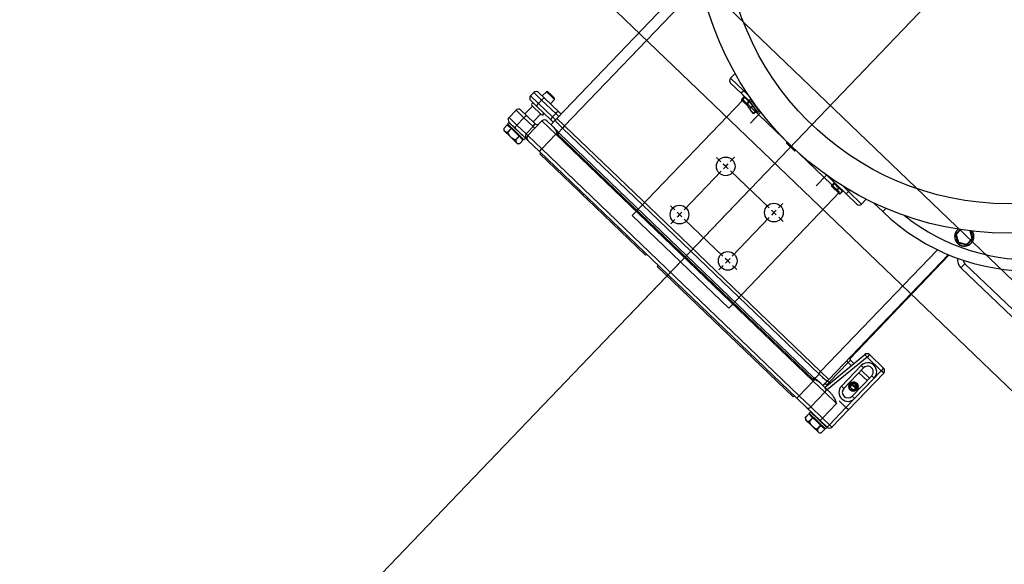
# Model space of a CAD drawing. Units: millimetres. Extents: x 2541 to 3135, y 1545 to 1965.
# Drawn here: x 2762 to 2763, y 1758 to 1758 of the extents above; entities that cross this region are included whole.
import ezdxf

# ---------------------------------------------------------------- set-up
doc = ezdxf.new("R2010")
doc.units = ezdxf.units.MM
for name, color, linetype, lineweight in [('aparaty_proj', 1, 'Continuous', 25), ('konstr_proj', 5, 'Continuous', 15), ('oszynownie_proj', 3, 'Continuous', 25)]:
    doc.layers.add(name, color=color, linetype=linetype, lineweight=lineweight)

msp = doc.modelspace()

# ---------------------------------------------------------------- linework, layer by layer
at = {"layer": 'aparaty_proj'}
for p, q in [((2762.68456, 1758.1394), (2762.40372, 1757.84642)), ((2762.35, 1757.99428), (2762.45205, 1758.10075)), ((2762.45716, 1758.09441), (2762.35583, 1757.9887)), ((2762.48356, 1758.02798), (2762.48012, 1758.02439)), ((2762.48012, 1758.02439), (2762.48994, 1758.01498)), ((2762.48817, 1758.01314), (2762.4802, 1758.02079)), ((2762.48994, 1758.01498), (2762.48817, 1758.01314)), ((2762.49083, 1758.01591), (2762.48994, 1758.01498)), ((2762.48994, 1758.01498), (2762.49409, 1758.011)), ((2762.33276, 1758.01376), (2762.3304, 1758.0113)), ((2762.3304, 1758.0113), (2762.33632, 1758.00564)), ((2762.33503, 1758.00334), (2762.33048, 1758.0077)), ((2762.33867, 1758.00809), (2762.33276, 1758.01376)), ((2762.33867, 1758.00809), (2762.33632, 1758.00564)), ((2762.33636, 1758.01383), (2762.34091, 1758.00947)), ((2762.3492, 1757.998), (2762.33867, 1758.00809)), ((2762.34218, 1758.01438), (2762.33912, 1758.01119)), ((2762.34091, 1758.00947), (2762.35144, 1757.99938)), ((2762.34314, 1758.0144), (2762.34218, 1758.01438)), ((2762.34525, 1758.01144), (2762.34218, 1758.01438)), ((2762.34572, 1758.01193), (2762.34314, 1758.0144)), ((2762.34832, 1758.0085), (2762.34525, 1758.01144)), ((2762.34526, 1758.00531), (2762.34832, 1758.0085)), ((2762.3483, 1758.00946), (2762.34572, 1758.01193)), ((2762.34832, 1758.0085), (2762.3483, 1758.00946)), ((2762.48959, 1758.00825), (2762.40655, 1757.92162)), ((2762.49475, 1758.00683), (2762.48817, 1758.01314)), ((2762.48837, 1758.00833), (2762.48837, 1758.00812)), ((2762.49247, 1758.00419), (2762.48837, 1758.00812)), ((2762.49018, 1758.01051), (2762.48859, 1758.00885)), ((2762.48901, 1758.00845), (2762.4906, 1758.0101)), ((2762.48911, 1758.00836), (2762.48901, 1758.00845)), ((2762.4907, 1758.01001), (2762.48911, 1758.00836)), ((2762.48949, 1758.01187), (2762.48943, 1758.01181)), ((2762.48943, 1758.01181), (2762.49239, 1758.00898)), ((2762.56178, 1757.93906), (2762.48959, 1758.00825)), ((2762.49018, 1758.01051), (2762.49039, 1758.01031)), ((2762.49066, 1758.01064), (2762.49037, 1758.01033)), ((2762.49039, 1758.01031), (2762.4906, 1758.0101)), ((2762.4907, 1758.01001), (2762.4906, 1758.0101)), ((2762.4907, 1758.01001), (2762.49225, 1758.00853)), ((2762.49225, 1758.00853), (2762.4938, 1758.00704)), ((2762.49239, 1758.00898), (2762.49472, 1758.00674)), ((2762.49525, 1758.00845), (2762.49416, 1758.00765)), ((2762.4942, 1758.00759), (2762.49416, 1758.00765)), ((2762.49441, 1758.0073), (2762.4942, 1758.00759)), ((2762.4953, 1758.00839), (2762.49525, 1758.00845)), ((2762.49551, 1758.0081), (2762.4953, 1758.00839)), ((2762.49589, 1758.00759), (2762.49551, 1758.0081)), ((2762.49641, 1758.00687), (2762.49589, 1758.00759)), ((2762.31951, 1758.00055), (2762.31422, 1757.99503)), ((2762.32542, 1757.99489), (2762.31951, 1758.00055)), ((2762.32312, 1758.00063), (2762.32766, 1757.99627)), ((2762.3318, 1758.00355), (2762.32618, 1757.99769)), ((2762.33134, 1758.00399), (2762.3384, 1757.99722)), ((2762.34556, 1757.99325), (2762.33503, 1758.00334)), ((2762.33632, 1758.00564), (2762.34685, 1757.99554)), ((2762.49221, 1758.00539), (2762.4938, 1758.00704)), ((2762.49237, 1758.00524), (2762.49221, 1758.00539)), ((2762.49227, 1758.00519), (2762.49433, 1758.0067)), ((2762.49432, 1758.0067), (2762.49227, 1758.0052)), ((2762.4925, 1758.00415), (2762.49238, 1758.00432)), ((2762.49238, 1758.00432), (2762.49238, 1758.00432)), ((2762.49395, 1758.00689), (2762.49247, 1758.00535)), ((2762.49279, 1758.00376), (2762.4925, 1758.00415)), ((2762.49322, 1758.00317), (2762.49279, 1758.00376)), ((2762.49376, 1758.00243), (2762.49322, 1758.00317)), ((2762.49436, 1758.00161), (2762.49376, 1758.00243)), ((2762.49395, 1758.00689), (2762.4938, 1758.00704)), ((2762.49395, 1758.00689), (2762.49423, 1758.00663)), ((2762.49433, 1758.0067), (2762.49669, 1758.00346)), ((2762.49498, 1758.00077), (2762.49436, 1758.00161)), ((2762.49479, 1758.00678), (2762.49441, 1758.0073)), ((2762.49478, 1758.00679), (2762.49444, 1758.00654)), ((2762.49669, 1758.00346), (2762.49464, 1758.00196)), ((2762.49464, 1758.00195), (2762.49464, 1758.00196)), ((2762.49464, 1758.00196), (2762.49464, 1758.00196)), ((2762.49464, 1758.00196), (2762.49464, 1758.00196)), ((2762.49465, 1758.00195), (2762.49464, 1758.00195)), ((2762.49465, 1758.00195), (2762.4967, 1758.00345)), ((2762.49465, 1758.00195), (2762.49465, 1758.00195)), ((2762.49465, 1758.00195), (2762.49465, 1758.00195)), ((2762.49465, 1758.00195), (2762.49465, 1758.00195)), ((2762.49465, 1758.00195), (2762.49465, 1758.00195)), ((2762.49531, 1758.00607), (2762.49479, 1758.00678)), ((2762.49556, 1757.99997), (2762.49498, 1758.00077)), ((2762.49595, 1758.00519), (2762.49531, 1758.00607)), ((2762.49667, 1758.00421), (2762.49595, 1758.00519)), ((2762.49705, 1758.006), (2762.49641, 1758.00687)), ((2762.49743, 1758.00318), (2762.49667, 1758.00421)), ((2762.4967, 1758.00346), (2762.49669, 1758.00346)), ((2762.49669, 1758.00346), (2762.49669, 1758.00346)), ((2762.4967, 1758.00345), (2762.4967, 1758.00346)), ((2762.4967, 1758.00346), (2762.4967, 1758.00346)), ((2762.4967, 1758.00346), (2762.4967, 1758.00346)), ((2762.4967, 1758.00345), (2762.49932, 1757.99987)), ((2762.4967, 1758.00345), (2762.4967, 1758.00345)), ((2762.4967, 1758.00345), (2762.4967, 1758.00345)), ((2762.4967, 1758.00345), (2762.4967, 1758.00345)), ((2762.49724, 1758.00648), (2762.49689, 1758.00622)), ((2762.49777, 1758.00502), (2762.49705, 1758.006)), ((2762.49817, 1758.00216), (2762.49743, 1758.00318)), ((2762.49852, 1758.00399), (2762.49777, 1758.00502)), ((2762.49887, 1758.00121), (2762.49817, 1758.00216)), ((2762.49927, 1758.00297), (2762.49852, 1758.00399)), ((2762.49947, 1758.00039), (2762.49887, 1758.00121)), ((2762.49997, 1758.00202), (2762.49927, 1758.00297)), ((2762.49995, 1757.99973), (2762.49947, 1758.00039)), ((2762.4999, 1758.00211), (2762.50026, 1758.00237)), ((2762.50057, 1758.00119), (2762.49997, 1758.00202)), ((2762.50254, 1757.99937), (2762.50041, 1758.00142)), ((2762.50105, 1758.00054), (2762.50057, 1758.00119)), ((2762.50137, 1758.0001), (2762.50105, 1758.00054)), ((2762.50152, 1757.99989), (2762.50137, 1758.0001)), ((2762.31422, 1757.99503), (2762.32013, 1757.98936)), ((2762.32542, 1757.99489), (2762.32013, 1757.98936)), ((2762.33226, 1757.98833), (2762.32542, 1757.99489)), ((2762.32766, 1757.99627), (2762.33355, 1757.99063)), ((2762.33232, 1757.99181), (2762.33794, 1757.99767)), ((2762.34736, 1757.99152), (2762.34556, 1757.99325)), ((2762.34559, 1757.98968), (2762.3493, 1757.99355)), ((2762.34685, 1757.99554), (2762.3492, 1757.998)), ((2762.34685, 1757.99554), (2762.34912, 1757.99336)), ((2762.35147, 1757.99582), (2762.3492, 1757.998)), ((2762.35, 1757.99428), (2762.35583, 1757.9887)), ((2762.35144, 1757.99938), (2762.35324, 1757.99766)), ((2762.50285, 1757.99897), (2762.49508, 1757.99086)), ((2762.49606, 1757.99929), (2762.49556, 1757.99997)), ((2762.49644, 1757.99877), (2762.49606, 1757.99929)), ((2762.49667, 1757.99846), (2762.49644, 1757.99877)), ((2762.49673, 1757.99838), (2762.49667, 1757.99846)), ((2762.49932, 1757.99987), (2762.49727, 1757.99837)), ((2762.49728, 1757.99836), (2762.49933, 1757.99986)), ((2762.49958, 1757.99952), (2762.49753, 1757.99801)), ((2762.49933, 1757.99986), (2762.49958, 1757.99952)), ((2762.49946, 1757.99968), (2762.49981, 1757.99993)), ((2762.50027, 1757.99929), (2762.49995, 1757.99973)), ((2762.50042, 1757.99909), (2762.50027, 1757.99929)), ((2762.50043, 1757.99907), (2762.50042, 1757.99909)), ((2762.50043, 1757.99907), (2762.50153, 1757.99988)), ((2762.55023, 1757.95013), (2762.50114, 1757.99718)), ((2762.50153, 1757.99988), (2762.50152, 1757.99989)), ((2762.31295, 1757.98965), (2762.3103, 1757.98689)), ((2762.31295, 1757.98965), (2762.3103, 1757.98689)), ((2762.3103, 1757.98689), (2762.31033, 1757.98533)), ((2762.3103, 1757.98689), (2762.3103, 1757.98689)), ((2762.31549, 1757.98039), (2762.31033, 1757.98533)), ((2762.31295, 1757.98965), (2762.31438, 1757.98828)), ((2762.31295, 1757.98965), (2762.31295, 1757.98965)), ((2762.31417, 1757.9913), (2762.31312, 1757.9902)), ((2762.31312, 1757.9902), (2762.31958, 1757.984)), ((2762.31317, 1757.98414), (2762.31582, 1757.9869)), ((2762.31603, 1757.9867), (2762.31339, 1757.98393)), ((2762.31404, 1757.98931), (2762.31368, 1757.98895)), ((2762.31442, 1757.99131), (2762.31417, 1757.9913)), ((2762.32645, 1757.97954), (2762.31417, 1757.9913)), ((2762.31884, 1757.98706), (2762.31429, 1757.99142)), ((2762.31438, 1757.98828), (2762.31582, 1757.9869)), ((2762.31603, 1757.9867), (2762.31582, 1757.9869)), ((2762.31603, 1757.9867), (2762.3189, 1757.98395)), ((2762.32841, 1757.9779), (2762.31884, 1757.98706)), ((2762.32013, 1757.98936), (2762.32697, 1757.98281)), ((2762.32697, 1757.98281), (2762.33226, 1757.98833)), ((2762.32833, 1757.9815), (2762.33892, 1757.99255)), ((2762.33226, 1757.98833), (2762.33362, 1757.98702)), ((2762.33704, 1757.99059), (2762.33704, 1757.99059)), ((2762.34935, 1757.98255), (2762.33892, 1757.99255)), ((2762.34252, 1757.99262), (2762.34723, 1757.98811)), ((2762.35436, 1757.98716), (2762.35119, 1757.98385)), ((2762.35252, 1757.98893), (2762.35436, 1757.98716)), ((2762.35583, 1757.9887), (2762.35436, 1757.98716)), ((2762.54642, 1757.80306), (2762.35436, 1757.98716)), ((2762.35583, 1757.9887), (2762.44277, 1757.90537)), ((2762.31339, 1757.98393), (2762.31317, 1757.98414)), ((2762.32064, 1757.97545), (2762.31549, 1757.98039)), ((2762.3189, 1757.98395), (2762.32177, 1757.9812)), ((2762.31912, 1757.97844), (2762.32177, 1757.9812)), ((2762.31934, 1757.97823), (2762.31912, 1757.97844)), ((2762.32198, 1757.98099), (2762.31934, 1757.97823)), ((2762.31958, 1757.984), (2762.32539, 1757.97843)), ((2762.32198, 1757.98099), (2762.32177, 1757.9812)), ((2762.32198, 1757.98099), (2762.32342, 1757.97962)), ((2762.3222, 1757.97548), (2762.32485, 1757.97824)), ((2762.3222, 1757.97548), (2762.32485, 1757.97824)), ((2762.32342, 1757.97962), (2762.32485, 1757.97824)), ((2762.32412, 1757.97895), (2762.32447, 1757.97932)), ((2762.32485, 1757.97824), (2762.32485, 1757.97824)), ((2762.32539, 1757.97843), (2762.32645, 1757.97954)), ((2762.32645, 1757.97954), (2762.32644, 1757.97978)), ((2762.32697, 1757.98281), (2762.32833, 1757.9815)), ((2762.32833, 1757.9815), (2762.33876, 1757.9715)), ((2762.34935, 1757.98255), (2762.33876, 1757.9715)), ((2762.35024, 1757.98348), (2762.34935, 1757.98255)), ((2762.54207, 1757.79782), (2762.34935, 1757.98255)), ((2762.35175, 1757.98321), (2762.35084, 1757.98226)), ((2762.54168, 1757.79933), (2762.35084, 1757.98226)), ((2762.54259, 1757.80028), (2762.35175, 1757.98321)), ((2762.32064, 1757.97545), (2762.3222, 1757.97548)), ((2762.3222, 1757.97548), (2762.3222, 1757.97548)), ((2762.337, 1757.96966), (2762.32841, 1757.9779)), ((2762.337, 1757.96966), (2762.33876, 1757.9715)), ((2762.33876, 1757.9715), (2762.53148, 1757.78677)), ((2762.52202, 1757.97606), (2762.52203, 1757.97586)), ((2762.52804, 1757.9701), (2762.52203, 1757.97586)), ((2762.52246, 1757.97681), (2762.52225, 1757.97659)), ((2762.52267, 1757.97619), (2762.52287, 1757.97639)), ((2762.52277, 1757.97609), (2762.52267, 1757.97619)), ((2762.52297, 1757.9763), (2762.52277, 1757.97609)), ((2762.52586, 1757.97313), (2762.52604, 1757.97331)), ((2762.52602, 1757.97297), (2762.52586, 1757.97313)), ((2762.5262, 1757.97316), (2762.52602, 1757.97297)), ((2762.5287, 1757.97041), (2762.5289, 1757.97062)), ((2762.52897, 1757.97057), (2762.52876, 1757.97035)), ((2762.52971, 1757.78493), (2762.337, 1757.96966)), ((2762.33742, 1757.96784), (2762.33813, 1757.96858)), ((2762.36657, 1757.9399), (2762.33742, 1757.96784)), ((2762.47288, 1757.96193), (2762.46964, 1757.96504)), ((2762.47995, 1757.96208), (2762.48307, 1757.96533)), ((2762.52804, 1757.9701), (2762.52824, 1757.9701)), ((2762.52876, 1757.97035), (2762.52824, 1757.97014)), ((2762.52876, 1757.97035), (2762.5287, 1757.97041)), ((2762.47649, 1757.95847), (2762.47469, 1757.9602)), ((2762.47649, 1757.95847), (2762.47476, 1757.95666)), ((2762.47649, 1757.95847), (2762.47822, 1757.96027)), ((2762.47649, 1757.95847), (2762.4783, 1757.95674)), ((2762.47303, 1757.95486), (2762.44535, 1757.92598)), ((2762.4801, 1757.95501), (2762.50898, 1757.92733)), ((2762.55194, 1757.95191), (2762.54417, 1757.94381)), ((2762.56672, 1757.93785), (2762.55235, 1757.95162)), ((2762.55568, 1757.9438), (2762.55568, 1757.9436)), ((2762.5617, 1757.93784), (2762.55568, 1757.9436)), ((2762.5575, 1757.94598), (2762.55591, 1757.94433)), ((2762.55633, 1757.94392), (2762.55792, 1757.94558)), ((2762.55643, 1757.94383), (2762.55633, 1757.94392)), ((2762.55801, 1757.94549), (2762.55643, 1757.94383)), ((2762.55681, 1757.94735), (2762.55675, 1757.94729)), ((2762.55675, 1757.94729), (2762.55971, 1757.94445)), ((2762.5575, 1757.94598), (2762.55771, 1757.94578)), ((2762.55798, 1757.94611), (2762.55768, 1757.94581)), ((2762.55771, 1757.94578), (2762.55792, 1757.94558)), ((2762.55801, 1757.94549), (2762.55792, 1757.94558)), ((2762.55801, 1757.94549), (2762.55956, 1757.944)), ((2762.55952, 1757.94086), (2762.56111, 1757.94252)), ((2762.55956, 1757.944), (2762.56111, 1757.94252)), ((2762.56127, 1757.94237), (2762.55968, 1757.94071)), ((2762.55971, 1757.94445), (2762.56534, 1757.93905)), ((2762.56127, 1757.94237), (2762.56111, 1757.94252)), ((2762.56127, 1757.94237), (2762.56261, 1757.94109)), ((2762.56261, 1757.94109), (2762.56394, 1757.9398)), ((2762.56433, 1757.94367), (2762.56848, 1757.93969)), ((2762.36657, 1757.9399), (2762.36727, 1757.94064)), ((2762.36956, 1757.93703), (2762.36657, 1757.9399)), ((2762.36956, 1757.93703), (2762.37027, 1757.93777)), ((2762.37268, 1757.93405), (2762.36956, 1757.93703)), ((2762.37268, 1757.93405), (2762.37338, 1757.93478)), ((2762.41643, 1757.89211), (2762.37268, 1757.93405)), ((2762.47874, 1757.85243), (2762.56178, 1757.93906)), ((2762.55968, 1757.94071), (2762.55952, 1757.94086)), ((2762.5617, 1757.93784), (2762.5619, 1757.93784)), ((2762.56242, 1757.93809), (2762.5619, 1757.93787)), ((2762.56235, 1757.93815), (2762.56394, 1757.9398)), ((2762.56242, 1757.93809), (2762.56235, 1757.93815)), ((2762.564, 1757.93975), (2762.56242, 1757.93809)), ((2762.56382, 1757.93992), (2762.56411, 1757.94023)), ((2762.564, 1757.93975), (2762.56394, 1757.9398)), ((2762.56534, 1757.93905), (2762.5654, 1757.93912)), ((2762.56848, 1757.93969), (2762.56672, 1757.93785)), ((2762.57469, 1757.9302), (2762.56672, 1757.93785)), ((2762.56938, 1757.94063), (2762.56848, 1757.93969)), ((2762.56848, 1757.93969), (2762.5783, 1757.93028)), ((2762.58174, 1757.93387), (2762.5783, 1757.93028)), ((2762.43829, 1757.92583), (2762.43504, 1757.92895)), ((2762.51605, 1757.92748), (2762.51916, 1757.93073)), ((2762.59405, 1757.9246), (2762.58717, 1757.9312)), ((2762.59405, 1757.9246), (2762.59639, 1757.92705)), ((2762.40655, 1757.92162), (2762.47874, 1757.85243)), ((2762.44189, 1757.92237), (2762.44009, 1757.9241)), ((2762.44189, 1757.92237), (2762.44016, 1757.92057)), ((2762.44189, 1757.92237), (2762.44362, 1757.92418)), ((2762.44189, 1757.92237), (2762.4437, 1757.92064)), ((2762.50913, 1757.92026), (2762.48145, 1757.89138)), ((2762.51259, 1757.92387), (2762.51078, 1757.9256)), ((2762.51259, 1757.92387), (2762.51086, 1757.92206)), ((2762.51259, 1757.92387), (2762.51432, 1757.92567)), ((2762.51259, 1757.92387), (2762.51439, 1757.92214)), ((2762.5162, 1757.92041), (2762.51945, 1757.91729)), ((2762.43843, 1757.91876), (2762.43532, 1757.91551)), ((2762.4455, 1757.91891), (2762.47438, 1757.89123)), ((2762.44277, 1757.90537), (2762.54759, 1757.80489)), ((2762.64903, 1757.90756), (2762.64916, 1757.90753)), ((2762.65068, 1757.90169), (2762.64903, 1757.90734)), ((2762.64914, 1757.90775), (2762.65238, 1757.91114)), ((2762.65258, 1757.91111), (2762.64916, 1757.90753)), ((2762.64916, 1757.90753), (2762.65088, 1757.90159)), ((2762.64995, 1757.91106), (2762.65036, 1757.91146)), ((2762.65689, 1757.90012), (2762.66117, 1757.90458)), ((2762.66119, 1757.90436), (2762.65711, 1757.90011)), ((2762.66117, 1757.90458), (2762.65955, 1757.91015)), ((2762.65973, 1757.91013), (2762.66129, 1757.90477)), ((2762.66117, 1757.90458), (2762.66129, 1757.90455)), ((2762.65088, 1757.90159), (2762.65079, 1757.9015)), ((2762.65088, 1757.90159), (2762.65689, 1757.90012)), ((2762.6567, 1757.89999), (2762.65099, 1757.90139)), ((2762.65689, 1757.90012), (2762.65692, 1757.89999)), ((2762.41643, 1757.89211), (2762.41714, 1757.89284)), ((2762.47799, 1757.88777), (2762.47619, 1757.8895)), ((2762.47799, 1757.88777), (2762.47972, 1757.88958)), ((2762.54759, 1757.80489), (2762.63504, 1757.89611)), ((2762.64326, 1757.89242), (2762.55372, 1757.79901)), ((2762.64394, 1757.89214), (2762.56945, 1757.81443)), ((2762.42527, 1757.88364), (2762.42597, 1757.88437)), ((2762.52713, 1757.786), (2762.42527, 1757.88364)), ((2762.47453, 1757.88416), (2762.47142, 1757.88092)), ((2762.47799, 1757.88777), (2762.47626, 1757.88597)), ((2762.47799, 1757.88777), (2762.47979, 1757.88604)), ((2762.4816, 1757.88431), (2762.48485, 1757.8812)), ((2762.63898, 1757.88697), (2762.63898, 1757.88697)), ((2762.65265, 1757.88256), (2762.65559, 1757.88563)), ((2762.71402, 1757.82374), (2762.65265, 1757.88256)), ((2762.65559, 1757.88563), (2762.71696, 1757.82681)), ((2762.58596, 1757.83165), (2762.58596, 1757.83165)), ((2762.55069, 1757.79308), (2762.58071, 1757.81772)), ((2762.58232, 1757.81574), (2762.55255, 1757.7913)), ((2762.5739, 1757.81907), (2762.5739, 1757.81907)), ((2762.58071, 1757.81772), (2762.58074, 1757.81768)), ((2762.58074, 1757.81768), (2762.58083, 1757.81757)), ((2762.58083, 1757.81757), (2762.58098, 1757.81738)), ((2762.58098, 1757.81738), (2762.58118, 1757.81714)), ((2762.58118, 1757.81714), (2762.58143, 1757.81684)), ((2762.58143, 1757.81684), (2762.58171, 1757.8165)), ((2762.58171, 1757.8165), (2762.58201, 1757.81613)), ((2762.58201, 1757.81613), (2762.58232, 1757.81574)), ((2762.58409, 1757.81759), (2762.58232, 1757.81574)), ((2762.59296, 1757.80555), (2762.58232, 1757.81574)), ((2762.58409, 1757.81759), (2762.59473, 1757.80739)), ((2762.56819, 1757.81164), (2762.55407, 1757.79691)), ((2762.56315, 1757.79409), (2762.57786, 1757.80943)), ((2762.56696, 1757.81281), (2762.56819, 1757.81164)), ((2762.56995, 1757.81348), (2762.56819, 1757.81164)), ((2762.57054, 1757.80937), (2762.56819, 1757.81164)), ((2762.56995, 1757.81348), (2762.57253, 1757.811)), ((2762.57786, 1757.80943), (2762.57969, 1757.80767)), ((2762.54326, 1757.79975), (2762.54642, 1757.80306)), ((2762.54759, 1757.80489), (2762.54612, 1757.80335)), ((2762.54642, 1757.80306), (2762.54926, 1757.80035)), ((2762.54759, 1757.80489), (2762.55372, 1757.79901)), ((2762.57969, 1757.80767), (2762.56499, 1757.79233)), ((2762.56649, 1757.77793), (2762.59296, 1757.80555)), ((2762.5948, 1757.80378), (2762.56834, 1757.77617)), ((2762.57112, 1757.78645), (2762.58583, 1757.80179)), ((2762.5823, 1757.79811), (2762.57616, 1757.80399)), ((2762.57793, 1757.80583), (2762.58406, 1757.79995)), ((2762.58766, 1757.80003), (2762.58583, 1757.80179)), ((2762.59473, 1757.80739), (2762.59296, 1757.80555)), ((2762.5948, 1757.80378), (2762.59296, 1757.80555)), ((2762.53148, 1757.78677), (2762.54207, 1757.79782)), ((2762.54259, 1757.80028), (2762.54168, 1757.79933)), ((2762.54298, 1757.79877), (2762.54207, 1757.79782)), ((2762.55082, 1757.78943), (2762.54207, 1757.79782)), ((2762.54751, 1757.79613), (2762.55104, 1757.79275)), ((2762.55291, 1757.79815), (2762.54931, 1757.7944)), ((2762.55407, 1757.79691), (2762.55231, 1757.79507)), ((2762.55268, 1757.79471), (2762.55231, 1757.79507)), ((2762.55284, 1757.79808), (2762.55407, 1757.79691)), ((2762.55407, 1757.79691), (2762.55466, 1757.79634)), ((2762.56499, 1757.79233), (2762.56315, 1757.79409)), ((2762.56984, 1757.79616), (2762.56975, 1757.79625)), ((2762.57038, 1757.79658), (2762.57029, 1757.79667)), ((2762.57106, 1757.79498), (2762.57076, 1757.79527)), ((2762.57382, 1757.79234), (2762.57106, 1757.79498)), ((2762.57153, 1757.79547), (2762.57136, 1757.79565)), ((2762.57411, 1757.793), (2762.57153, 1757.79547)), ((2762.58766, 1757.80003), (2762.57296, 1757.78469)), ((2762.52713, 1757.786), (2762.52783, 1757.78673)), ((2762.52971, 1757.78493), (2762.53148, 1757.78677)), ((2762.53148, 1757.78677), (2762.54023, 1757.77838)), ((2762.54023, 1757.77838), (2762.55082, 1757.78943)), ((2762.55957, 1757.78104), (2762.55082, 1757.78943)), ((2762.55104, 1757.79275), (2762.55487, 1757.78908)), ((2762.56891, 1757.79274), (2762.56952, 1757.79291)), ((2762.56952, 1757.79291), (2762.57013, 1757.79309)), ((2762.56982, 1757.79123), (2762.57026, 1757.79169)), ((2762.57026, 1757.79169), (2762.5707, 1757.79215)), ((2762.57112, 1757.78645), (2762.57296, 1757.78469)), ((2762.57233, 1757.79016), (2762.57246, 1757.7903)), ((2762.57412, 1757.79282), (2762.57411, 1757.793)), ((2762.53692, 1757.77802), (2762.52971, 1757.78493)), ((2762.55957, 1757.78104), (2762.54898, 1757.76999)), ((2762.56649, 1757.77793), (2762.56134, 1757.78288)), ((2762.53876, 1757.7732), (2762.53611, 1757.77044)), ((2762.53876, 1757.7732), (2762.53612, 1757.77044)), ((2762.54722, 1757.76815), (2762.53692, 1757.77802)), ((2762.53876, 1757.7732), (2762.5402, 1757.77182)), ((2762.53876, 1757.7732), (2762.53876, 1757.7732)), ((2762.53999, 1757.77485), (2762.53893, 1757.77374)), ((2762.53893, 1757.77374), (2762.54539, 1757.76755)), ((2762.53985, 1757.77286), (2762.5395, 1757.77249)), ((2762.54023, 1757.77485), (2762.53999, 1757.77485)), ((2762.55226, 1757.76308), (2762.53999, 1757.77485)), ((2762.5402, 1757.77182), (2762.54163, 1757.77045)), ((2762.54023, 1757.77838), (2762.54898, 1757.76999)), ((2762.55414, 1757.76505), (2762.56649, 1757.77793)), ((2762.56834, 1757.77617), (2762.55598, 1757.76328)), ((2762.56834, 1757.77617), (2762.56649, 1757.77793)), ((2762.53611, 1757.77044), (2762.53615, 1757.76888)), ((2762.53612, 1757.77044), (2762.53611, 1757.77044)), ((2762.5413, 1757.76393), (2762.53615, 1757.76888)), ((2762.53898, 1757.76769), (2762.54163, 1757.77045)), ((2762.5392, 1757.76748), (2762.53898, 1757.76769)), ((2762.54185, 1757.77024), (2762.5392, 1757.76748)), ((2762.54185, 1757.77024), (2762.54163, 1757.77045)), ((2762.54185, 1757.77024), (2762.54471, 1757.76749)), ((2762.54471, 1757.76749), (2762.54758, 1757.76474)), ((2762.54493, 1757.76198), (2762.54758, 1757.76474)), ((2762.5478, 1757.76454), (2762.54515, 1757.76178)), ((2762.54539, 1757.76755), (2762.5512, 1757.76198)), ((2762.54722, 1757.76815), (2762.54898, 1757.76999)), ((2762.55238, 1757.76321), (2762.54722, 1757.76815)), ((2762.5478, 1757.76454), (2762.54758, 1757.76474)), ((2762.5478, 1757.76454), (2762.54923, 1757.76316)), ((2762.54898, 1757.76999), (2762.55414, 1757.76505)), ((2762.55238, 1757.76321), (2762.55414, 1757.76505)), ((2762.55598, 1757.76328), (2762.55414, 1757.76505)), ((2762.54646, 1757.75899), (2762.5413, 1757.76393)), ((2762.54515, 1757.76178), (2762.54493, 1757.76198)), ((2762.54646, 1757.75899), (2762.54802, 1757.75903)), ((2762.54802, 1757.75903), (2762.55066, 1757.76179)), ((2762.54802, 1757.75903), (2762.55066, 1757.76179)), ((2762.54802, 1757.75903), (2762.54802, 1757.75903)), ((2762.54923, 1757.76316), (2762.55066, 1757.76179)), ((2762.54993, 1757.76249), (2762.55028, 1757.76286)), ((2762.55066, 1757.76179), (2762.55066, 1757.76179)), ((2762.5512, 1757.76198), (2762.55226, 1757.76308)), ((2762.55226, 1757.76308), (2762.55226, 1757.76332))]:
    msp.add_line(p, q, dxfattribs=at)
for centre, radius in [((2762.68802, 1758.14301), 0.2346), ((2762.68802, 1758.14301), 0.2125), ((2762.47649, 1757.95847), 0.007), ((2762.44189, 1757.92237), 0.007), ((2762.51259, 1757.92387), 0.007), ((2762.47799, 1757.88777), 0.007), ((2762.57217, 1757.79368), 0.00353)]:
    msp.add_circle(centre, radius, dxfattribs=at)
for centre, radius, start, end in [((2762.48196, 1758.02263), 0.00255, 136.21234, 226.21234), ((2762.33225, 1758.00954), 0.00255, 136.21234, 226.21234), ((2762.3346, 1758.01199), 0.00255, 46.21234, 136.21234), ((2762.34122, 1758.00647), 0.00302, 95.82172, 147.58131), ((2762.32135, 1757.99879), 0.00255, 46.21234, 136.21234), ((2762.33208, 1758.00476), 0.00106, 62.47254, 226.21234), ((2762.33804, 1758.00316), 0.00302, 124.84252, 176.60378), ((2762.49396, 1758.00548), 0.00196, 198.63784, 216.21234), ((2762.49208, 1758.00506), 0.000234, 35.3897, 37.14768), ((2762.49414, 1758.00656), 0.000234, 35.3897, 37.14768), ((2762.31606, 1757.99327), 0.00255, 136.21234, 226.21234), ((2762.32797, 1757.99327), 0.00302, 95.82091, 147.58159), ((2762.33913, 1757.99799), 0.00106, 226.21234, 29.95213), ((2762.34076, 1757.99078), 0.00255, 46.21234, 136.21234), ((2762.34857, 1757.99307), 0.00302, 124.84216, 176.60415), ((2762.35175, 1757.99638), 0.00302, 95.82136, 147.58168), ((2762.49831, 1757.99954), 0.00196, 216.21234, 233.8184), ((2762.49812, 1757.99898), 0.00105, 215.94254, 216.47692), ((2762.50017, 1758.00049), 0.00105, 215.94254, 216.47692), ((2762.32185, 1757.98689), 0.00302, 124.8434, 176.60344), ((2762.33531, 1757.99247), 0.00255, 226.21234, 316.21234), ((2762.33017, 1757.97974), 0.00255, 136.21234, 226.21234), ((2762.35162, 1757.98208), 0.00196, 105.60006, 134.62772), ((2762.70463, 1758.03996), 0.1513, 231.4379, 316.21234), ((2762.57646, 1757.93205), 0.00255, 226.21234, 316.21234), ((2762.70463, 1758.03996), 0.1598, 226.21234, 316.21234), ((2762.65516, 1757.90606), 0.00723, 136.21234, 32.57302), ((2762.65516, 1757.90606), 0.00716, 131.22567, 316.21234), ((2762.6487, 1757.90775), 0.000531, 280.40337, 309.20669), ((2762.64865, 1757.90755), 0.000531, 23.21956, 52.02548), ((2762.64944, 1757.90746), 0.000425, 166.21234, 196.21234), ((2762.64944, 1757.90746), 0.000425, 136.21234, 166.21234), ((2762.65516, 1757.90606), 0.00716, 316.21234, 32.98433), ((2762.66088, 1757.90465), 0.000425, 316.21234, 346.21234), ((2762.66168, 1757.90457), 0.000531, 203.22366, 232.02137), ((2762.66163, 1757.90436), 0.000531, 100.39762, 129.20733), ((2762.66088, 1757.90465), 0.000425, 346.21234, 16.21234), ((2762.65062, 1757.90116), 0.000531, 83.21587, 112.02984), ((2762.65109, 1757.90181), 0.000425, 196.21234, 226.21234), ((2762.65109, 1757.90181), 0.000425, 226.21234, 256.21234), ((2762.65046, 1757.90131), 0.000531, 340.39428, 9.21366), ((2762.65713, 1757.89967), 0.000531, 143.21734, 172.02705), ((2762.65681, 1757.9004), 0.000425, 256.21234, 286.21234), ((2762.65681, 1757.9004), 0.000425, 286.21234, 316.21234), ((2762.65692, 1757.89961), 0.000531, 40.40081, 69.2035), ((2762.65854, 1757.88869), 0.0085, 172.83213, 226.21234), ((2762.65854, 1757.88869), 0.00425, 185.38775, 226.21234), ((2762.57113, 1757.8147), 0.0017, 136.21234, 226.21234), ((2762.58232, 1757.81574), 0.00255, 46.21234, 129.37975), ((2762.58276, 1757.80473), 0.00679, 316.21234, 136.21234), ((2762.58276, 1757.80473), 0.00425, 316.21234, 136.21234), ((2762.59296, 1757.80555), 0.00255, 316.21234, 46.21234), ((2762.54168, 1757.79997), 0.00177, 317.29169, 348.7794), ((2762.55113, 1757.79384), 0.0017, 46.21234, 136.21234), ((2762.56806, 1757.78939), 0.00679, 136.21234, 316.21234), ((2762.57217, 1757.79368), 0.0034, 226.21234, 196.21234), ((2762.57217, 1757.79368), 0.00276, 226.21234, 196.21234), ((2762.57217, 1757.79368), 0.00213, 226.21234, 196.21234), ((2762.54924, 1757.7912), 0.00237, 311.64803, 40.77077), ((2762.56806, 1757.78939), 0.00425, 136.21234, 316.21234), ((2762.53839, 1757.77988), 0.00237, 231.65424, 320.7763), ((2762.55414, 1757.76505), 0.00255, 226.21234, 316.21234)]:
    msp.add_arc(centre, radius, start, end, dxfattribs=at)
for centre, major_axis, ratio, start_param, end_param in [((2762.33178, 1757.98879), (0.00176, 0.00184), 0.258819, 4.712389, 6.283185), ((2762.33017, 1757.97974), (0.00321, -0.00307), 0.574323, 3.141593, 4.712389)]:
    msp.add_ellipse(centre, major_axis=major_axis, ratio=ratio, start_param=start_param, end_param=end_param, dxfattribs=at)
for points, knots in [([(2762.48859, 1758.00885), (2762.48847, 1758.0086), (2762.48826, 1758.00817), (2762.48856, 1758.00818), (2762.48888, 1758.00837), (2762.48901, 1758.00845)], [0, 0, 0, 0, 0.441405, 0.771215, 1, 1, 1, 1]), ([(2762.48911, 1758.00836), (2762.48917, 1758.00819), (2762.48942, 1758.0075), (2762.4901, 1758.00642), (2762.49123, 1758.0057), (2762.49197, 1758.00546), (2762.49221, 1758.00539)], [0, 0, 0, 0, 0.119697, 0.485165, 0.835153, 1, 1, 1, 1]), ([(2762.49227, 1758.0052), (2762.4922, 1758.0051), (2762.49207, 1758.00494), (2762.4921, 1758.00488), (2762.49211, 1758.00486)], [0, 0, 0, 0, 0.588423, 1, 1, 1, 1]), ([(2762.49464, 1758.00196), (2762.49432, 1758.0022), (2762.49344, 1758.00287), (2762.49263, 1758.004), (2762.49235, 1758.00494), (2762.49227, 1758.00519)], [0, 0, 0, 0, 0.294558, 0.80514, 1, 1, 1, 1]), ([(2762.49727, 1757.99837), (2762.49692, 1757.99864), (2762.49598, 1757.9994), (2762.49508, 1758.00066), (2762.49474, 1758.00167), (2762.49465, 1758.00195)], [0, 0, 0, 0, 0.294535, 0.805119, 1, 1, 1, 1]), ([(2762.35252, 1757.98893), (2762.35192, 1757.9895), (2762.35073, 1757.99065), (2762.34949, 1757.99199), (2762.34889, 1757.9929), (2762.34917, 1757.99335), (2762.3493, 1757.99355)], [0, 0, 0, 0, 0.261264, 0.522466, 0.782263, 1, 1, 1, 1]), ([(2762.3493, 1757.99355), (2762.34953, 1757.99379), (2762.34976, 1757.99403), (2762.35, 1757.99428), (2762.35, 1757.99428)], [0, 0, 0, 0, 0.992769, 1, 1, 1, 1]), ([(2762.49753, 1757.99801), (2762.49742, 1757.99798), (2762.4972, 1757.9979), (2762.4971, 1757.99799), (2762.49706, 1757.9981), (2762.49724, 1757.99832), (2762.49728, 1757.99836)], [0, 0, 0, 0, 0.249884, 0.500088, 0.899442, 1, 1, 1, 1]), ([(2762.3103, 1757.98689), (2762.31033, 1757.98653), (2762.3104, 1757.98579), (2762.31087, 1757.98477), (2762.31185, 1757.9842), (2762.31278, 1757.98416), (2762.31317, 1757.98414)], [0, 0, 0, 0, 0.217546, 0.442281, 0.769896, 1, 1, 1, 1]), ([(2762.35024, 1757.98348), (2762.35016, 1757.98368), (2762.34991, 1757.98436), (2762.34934, 1757.98543), (2762.3486, 1757.98654), (2762.34788, 1757.98745), (2762.34744, 1757.9879), (2762.34723, 1757.98811)], [0, 0, 0, 0, 0.102256, 0.341954, 0.589273, 0.803468, 1, 1, 1, 1]), ([(2762.35109, 1757.98397), (2762.35107, 1757.98399), (2762.35078, 1757.98438), (2762.3501, 1757.98515), (2762.34905, 1757.98631), (2762.34813, 1757.98724), (2762.34762, 1757.98773), (2762.34747, 1757.98787)], [0, 0, 0, 0, 0.013791, 0.258973, 0.55643, 0.873149, 1, 1, 1, 1]), ([(2762.31339, 1757.98393), (2762.31356, 1757.98351), (2762.31391, 1757.98264), (2762.31465, 1757.98142), (2762.31562, 1757.98031), (2762.31682, 1757.97942), (2762.31802, 1757.97882), (2762.31881, 1757.97855), (2762.31912, 1757.97844)], [0, 0, 0, 0, 0.166184, 0.34098, 0.515437, 0.697675, 0.88035, 1, 1, 1, 1]), ([(2762.31934, 1757.97823), (2762.31937, 1757.97787), (2762.31943, 1757.97713), (2762.31991, 1757.97611), (2762.32088, 1757.97554), (2762.32182, 1757.9755), (2762.3222, 1757.97548)], [0, 0, 0, 0, 0.217545, 0.442281, 0.769896, 1, 1, 1, 1]), ([(2762.35084, 1757.98226), (2762.35072, 1757.98241), (2762.35043, 1757.98278), (2762.35031, 1757.98322), (2762.35024, 1757.98348)], [0, 0, 0, 0, 0.414374, 1, 1, 1, 1]), ([(2762.35177, 1757.98323), (2762.35162, 1757.98337), (2762.35137, 1757.98361), (2762.35117, 1757.98387), (2762.35109, 1757.98397)], [0, 0, 0, 0, 0.6289841, 1, 1, 1, 1]), ([(2762.52225, 1757.97659), (2762.52213, 1757.97634), (2762.52191, 1757.97591), (2762.52222, 1757.97592), (2762.52254, 1757.97611), (2762.52267, 1757.97619)], [0, 0, 0, 0, 0.441405, 0.771215, 1, 1, 1, 1]), ([(2762.52277, 1757.97609), (2762.52283, 1757.97592), (2762.52308, 1757.97524), (2762.52376, 1757.97416), (2762.52489, 1757.97344), (2762.52563, 1757.9732), (2762.52586, 1757.97313)], [0, 0, 0, 0, 0.1196967, 0.4851651, 0.835153, 1, 1, 1, 1]), ([(2762.52602, 1757.97297), (2762.52623, 1757.97241), (2762.52658, 1757.97143), (2762.52768, 1757.97068), (2762.5284, 1757.97049), (2762.5287, 1757.97041)], [0, 0, 0, 0, 0.441412, 0.77121, 1, 1, 1, 1]), ([(2762.55591, 1757.94433), (2762.55579, 1757.94408), (2762.55557, 1757.94364), (2762.55587, 1757.94366), (2762.5562, 1757.94385), (2762.55633, 1757.94392)], [0, 0, 0, 0, 0.441405, 0.771215, 1, 1, 1, 1]), ([(2762.55643, 1757.94383), (2762.55649, 1757.94366), (2762.55674, 1757.94298), (2762.55741, 1757.94189), (2762.55855, 1757.94118), (2762.55929, 1757.94094), (2762.55952, 1757.94086)], [0, 0, 0, 0, 0.119697, 0.485165, 0.835153, 1, 1, 1, 1]), ([(2762.55968, 1757.94071), (2762.55988, 1757.94015), (2762.56024, 1757.93917), (2762.56134, 1757.93842), (2762.56206, 1757.93823), (2762.56235, 1757.93815)], [0, 0, 0, 0, 0.4414121, 0.7712105, 1, 1, 1, 1]), ([(2762.64879, 1757.90723), (2762.64878, 1757.90731), (2762.64875, 1757.90748), (2762.6488, 1757.90772), (2762.6489, 1757.90788), (2762.64896, 1757.90795), (2762.64897, 1757.90796)], [0, 0, 0, 0, 0.314893, 0.629452, 0.942295, 1, 1, 1, 1]), ([(2762.65042, 1757.90165), (2762.65036, 1757.90187), (2762.65005, 1757.90295), (2762.64951, 1757.90482), (2762.64902, 1757.90646), (2762.64879, 1757.90723)], [0, 0, 0, 0, 0.116788, 0.584688, 1, 1, 1, 1]), ([(2762.64897, 1757.90796), (2762.64913, 1757.90813), (2762.64992, 1757.90894), (2762.651, 1757.91006), (2762.65191, 1757.91101), (2762.65219, 1757.91131)], [0, 0, 0, 0, 0.146162, 0.731755, 1, 1, 1, 1]), ([(2762.65999, 1757.91015), (2762.66003, 1757.91004), (2762.66031, 1757.90906), (2762.66082, 1757.90729), (2762.6613, 1757.90565), (2762.66153, 1757.90488)], [0, 0, 0, 0, 0.0652094, 0.560433, 1, 1, 1, 1]), ([(2762.66153, 1757.90488), (2762.66155, 1757.9048), (2762.66158, 1757.90464), (2762.66152, 1757.90439), (2762.66143, 1757.90423), (2762.66136, 1757.90416), (2762.66135, 1757.90415)], [0, 0, 0, 0, 0.314884, 0.629447, 0.942294, 1, 1, 1, 1]), ([(2762.65096, 1757.90113), (2762.65088, 1757.90116), (2762.65073, 1757.90121), (2762.65054, 1757.90139), (2762.65045, 1757.90154), (2762.65042, 1757.90164), (2762.65042, 1757.90165)], [0, 0, 0, 0, 0.314892, 0.62946, 0.942301, 1, 1, 1, 1]), ([(2762.6566, 1757.89975), (2762.65639, 1757.8998), (2762.65529, 1757.90007), (2762.6534, 1757.90054), (2762.65174, 1757.90094), (2762.65096, 1757.90113)], [0, 0, 0, 0, 0.116786, 0.584686, 1, 1, 1, 1]), ([(2762.65733, 1757.89996), (2762.65727, 1757.8999), (2762.65714, 1757.89979), (2762.6569, 1757.89972), (2762.65671, 1757.89972), (2762.65662, 1757.89974), (2762.6566, 1757.89975)], [0, 0, 0, 0, 0.314882, 0.629448, 0.942288, 1, 1, 1, 1]), ([(2762.66135, 1757.90415), (2762.66119, 1757.90399), (2762.66041, 1757.90318), (2762.65906, 1757.90178), (2762.65788, 1757.90054), (2762.65733, 1757.89996)], [0, 0, 0, 0, 0.116786, 0.584687, 1, 1, 1, 1]), ([(2762.54298, 1757.79877), (2762.54279, 1757.79882), (2762.54241, 1757.79891), (2762.54195, 1757.7991), (2762.54174, 1757.79928), (2762.54168, 1757.79933)], [0, 0, 0, 0, 0.418336, 0.839496, 1, 1, 1, 1]), ([(2762.54342, 1757.79963), (2762.54322, 1757.79977), (2762.54288, 1757.80001), (2762.54258, 1757.80029), (2762.54247, 1757.80041)], [0, 0, 0, 0, 0.600368, 1, 1, 1, 1]), ([(2762.54751, 1757.79613), (2762.54704, 1757.79654), (2762.54627, 1757.7972), (2762.5448, 1757.79806), (2762.54376, 1757.79854), (2762.54311, 1757.79873), (2762.54298, 1757.79877)], [0, 0, 0, 0, 0.412817, 0.667635, 0.93056, 1, 1, 1, 1]), ([(2762.5475, 1757.79613), (2762.54717, 1757.79645), (2762.54644, 1757.79715), (2762.54522, 1757.79821), (2762.54419, 1757.79908), (2762.54357, 1757.79951), (2762.54341, 1757.79962)], [0, 0, 0, 0, 0.279353, 0.603226, 0.895633, 1, 1, 1, 1]), ([(2762.55291, 1757.79815), (2762.55273, 1757.79803), (2762.55238, 1757.79778), (2762.55162, 1757.7982), (2762.55057, 1757.79909), (2762.54965, 1757.79997), (2762.54926, 1757.80035)], [0, 0, 0, 0, 0.231298, 0.482587, 0.778284, 1, 1, 1, 1]), ([(2762.55372, 1757.79901), (2762.55372, 1757.799), (2762.55344, 1757.79871), (2762.55317, 1757.79843), (2762.55291, 1757.79815)], [0, 0, 0, 0, 0.006152, 1, 1, 1, 1]), ([(2762.55487, 1757.78908), (2762.55533, 1757.78858), (2762.55625, 1757.78757), (2762.55789, 1757.78491), (2762.55887, 1757.78266), (2762.55957, 1757.78104), (2762.55957, 1757.78104)], [0, 0, 0, 0, 0.215588, 0.436406, 0.997634, 1, 1, 1, 1]), ([(2762.53612, 1757.77044), (2762.53615, 1757.77007), (2762.53621, 1757.76933), (2762.53669, 1757.76831), (2762.53766, 1757.76775), (2762.5386, 1757.7677), (2762.53898, 1757.76769)], [0, 0, 0, 0, 0.217546, 0.442281, 0.769896, 1, 1, 1, 1]), ([(2762.5392, 1757.76748), (2762.53937, 1757.76706), (2762.53972, 1757.76618), (2762.54046, 1757.76497), (2762.54143, 1757.76385), (2762.54264, 1757.76297), (2762.54384, 1757.76237), (2762.54462, 1757.76209), (2762.54493, 1757.76198)], [0, 0, 0, 0, 0.166184, 0.34098, 0.515437, 0.697675, 0.88035, 1, 1, 1, 1]), ([(2762.54515, 1757.76178), (2762.54518, 1757.76141), (2762.54524, 1757.76067), (2762.54572, 1757.75965), (2762.5467, 1757.75909), (2762.54763, 1757.75904), (2762.54802, 1757.75903)], [0, 0, 0, 0, 0.217545, 0.442281, 0.769895, 1, 1, 1, 1])]:
    msp.add_open_spline(points, degree=3, knots=knots, dxfattribs=at)
at = {"layer": 'konstr_proj'}
for points in [[(2760.94858, 1759.54373), (2764.16107, 1756.46439)], [(2760.90706, 1759.50042), (2764.11955, 1756.42107)]]:
    msp.add_lwpolyline(points, dxfattribs=at)
at = {"layer": 'oszynownie_proj'}
msp.add_lwpolyline([(2761.0886, 1756.47493), (2762.49454, 1757.94117)], dxfattribs=at)

doc.saveas('drawing.dxf')
